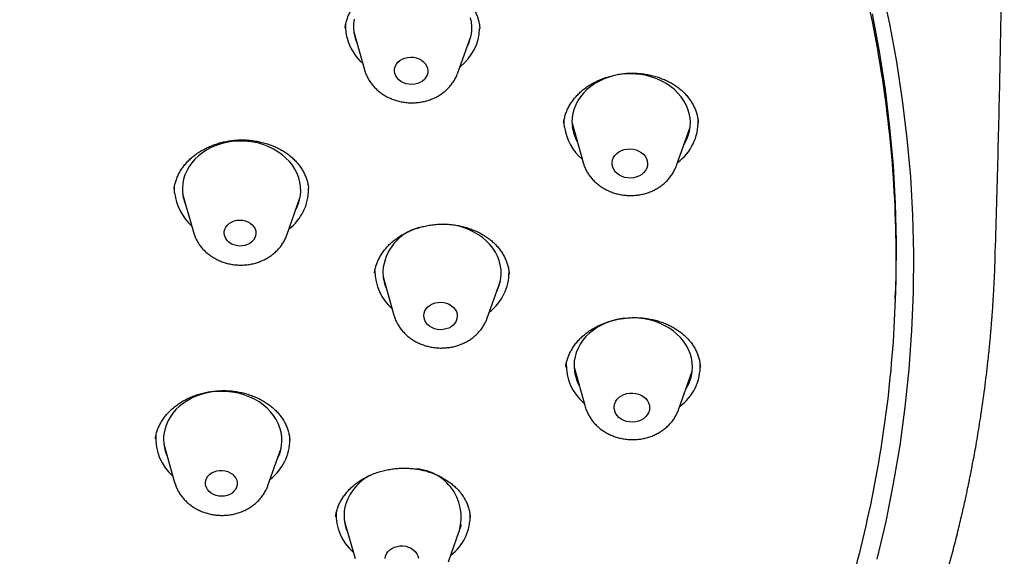
# Model space of a CAD drawing. Units: millimetres. Extents: x 8 to 1700, y 12 to 2507.
# Drawn here: x 927 to 952, y 2158 to 2171 of the extents above; entities that cross this region are included whole.
import ezdxf

# ---------------------------------------------------------------- set-up
doc = ezdxf.new("R2010")
doc.units = ezdxf.units.MM

msp = doc.modelspace()

# ---------------------------------------------------------------- linework, layer by layer
at = {"color": 7, "linetype": 'Continuous', "lineweight": 30}
for p, q in [((935.487, 2171.251), (935.486, 2171.244)), ((938.897, 2171.231), (938.896, 2171.238)), ((935.703, 2171.155), (935.975, 2170.189)), ((938.341, 2170.111), (938.676, 2171.057)), ((941.024, 2168.851), (941.023, 2168.846)), ((941.235, 2168.839), (941.516, 2167.84)), ((943.882, 2167.762), (944.228, 2168.74)), ((941.518, 2167.835), (941.516, 2167.84)), ((931.157, 2167.177), (931.155, 2167.164)), ((931.367, 2167.045), (931.639, 2166.079)), ((934.557, 2167.146), (934.557, 2167.184)), ((934.005, 2166), (934.34, 2166.946)), ((939.637, 2165.007), (939.636, 2165.02)), ((936.448, 2164.944), (936.719, 2163.978)), ((939.085, 2163.899), (939.42, 2164.845)), ((949.426, 2164.393), (949.432, 2164.583)), ((941.075, 2162.665), (941.072, 2162.652)), ((941.287, 2162.657), (941.568, 2161.658)), ((943.934, 2161.58), (944.281, 2162.558)), ((944.485, 2162.652), (944.484, 2162.664)), ((930.891, 2160.704), (931.163, 2159.738)), ((933.529, 2159.66), (933.864, 2160.606)), ((935.245, 2158.874), (935.245, 2158.867)), ((935.464, 2158.774), (935.736, 2157.807)), ((938.101, 2157.729), (938.437, 2158.675))]:
    msp.add_line(p, q, dxfattribs=at)
at = {"color": 7, "linetype": 'Continuous', "lineweight": 30, "flags": 128}
for points in [[(949.069, 2172.32), (949.279, 2171.358), (949.458, 2170.392), (949.606, 2169.424), (949.723, 2168.453), (949.809, 2167.48), (949.864, 2166.505), (949.887, 2165.531), (949.88, 2164.556), (949.842, 2163.582), (949.772, 2162.61), (949.671, 2161.64), (949.54, 2160.673), (949.377, 2159.709), (949.184, 2158.75), (948.96, 2157.795)], [(935.714, 2171.475), (935.699, 2171.363), (935.696, 2171.249), (935.706, 2171.136), (935.729, 2171.024), (935.729, 2171.024)], [(938.573, 2170.767), (938.608, 2170.838), (938.648, 2170.946), (938.676, 2171.057), (938.692, 2171.17), (938.694, 2171.283), (938.684, 2171.396), (938.661, 2171.508)], [(948.845, 2171.606), (949.022, 2170.651), (949.169, 2169.691), (949.284, 2168.73), (949.37, 2167.767), (949.424, 2166.802), (949.448, 2165.837), (949.44, 2164.872), (949.432, 2164.583)], [(935.729, 2171.024), (935.764, 2170.914), (935.787, 2170.859)], [(936.744, 2170.097), (936.735, 2170.157), (936.739, 2170.217), (936.755, 2170.276), (936.784, 2170.331), (936.824, 2170.382), (936.874, 2170.426), (936.933, 2170.461), (936.999, 2170.488), (937.069, 2170.505), (937.143, 2170.512), (937.217, 2170.508), (937.289, 2170.494), (937.357, 2170.47), (937.419, 2170.436), (937.473, 2170.394), (937.517, 2170.346), (937.551, 2170.292), (937.573, 2170.233), (937.582, 2170.173), (937.578, 2170.113), (937.562, 2170.054), (937.533, 2169.999), (937.493, 2169.948), (937.443, 2169.905), (937.384, 2169.869), (937.318, 2169.842), (937.248, 2169.825), (937.174, 2169.818), (937.101, 2169.822), (937.029, 2169.836), (936.961, 2169.86), (936.899, 2169.894), (936.844, 2169.936), (936.8, 2169.984), (936.766, 2170.039), (936.744, 2170.097)], [(944.065, 2168.279), (944.085, 2168.312), (944.139, 2168.415), (944.182, 2168.523), (944.212, 2168.633), (944.229, 2168.746), (944.234, 2168.859), (944.225, 2168.973), (944.205, 2169.085), (944.171, 2169.196), (944.125, 2169.303), (944.068, 2169.407), (943.999, 2169.506), (943.919, 2169.6), (943.829, 2169.687), (943.73, 2169.768), (943.623, 2169.84), (943.507, 2169.904), (943.385, 2169.96), (943.258, 2170.006), (943.126, 2170.042), (942.991, 2170.068), (942.853, 2170.083), (942.715, 2170.089), (942.577, 2170.084), (942.44, 2170.068), (942.305, 2170.042), (942.175, 2170.006), (942.049, 2169.96), (941.928, 2169.905), (941.815, 2169.841), (941.71, 2169.769), (941.613, 2169.688), (941.526, 2169.601), (941.449, 2169.508), (941.383, 2169.408), (941.329, 2169.305), (941.286, 2169.197), (941.256, 2169.087), (941.239, 2168.974), (941.234, 2168.861), (941.243, 2168.747)], [(941.044, 2168.732), (941.035, 2168.852), (941.036, 2168.939)], [(934.237, 2166.656), (934.248, 2166.677), (934.294, 2166.783), (934.328, 2166.893), (934.35, 2167.005), (934.359, 2167.118), (934.355, 2167.232), (934.338, 2167.344), (934.308, 2167.456), (934.267, 2167.564), (934.213, 2167.669), (934.148, 2167.77), (934.071, 2167.866), (933.985, 2167.955), (933.888, 2168.038), (933.783, 2168.113), (933.67, 2168.18), (933.551, 2168.238), (933.425, 2168.287), (933.294, 2168.327), (933.16, 2168.356), (933.023, 2168.375), (932.885, 2168.384), (932.746, 2168.382), (932.609, 2168.37), (932.474, 2168.347), (932.341, 2168.314), (932.214, 2168.272), (932.092, 2168.22), (931.976, 2168.158), (931.868, 2168.088), (931.768, 2168.011), (931.678, 2167.926), (931.598, 2167.834), (931.528, 2167.737), (931.47, 2167.634), (931.424, 2167.528), (931.39, 2167.418), (931.368, 2167.306), (931.36, 2167.193), (931.364, 2167.08)], [(942.252, 2167.782), (942.25, 2167.845), (942.262, 2167.907), (942.286, 2167.966), (942.322, 2168.021), (942.368, 2168.069), (942.425, 2168.111), (942.489, 2168.144), (942.559, 2168.168), (942.633, 2168.182), (942.709, 2168.185), (942.785, 2168.177), (942.859, 2168.159), (942.928, 2168.131), (942.99, 2168.095), (943.044, 2168.05), (943.088, 2167.998), (943.121, 2167.941), (943.141, 2167.881), (943.149, 2167.819), (943.144, 2167.756), (943.127, 2167.696), (943.097, 2167.639), (943.055, 2167.587), (943.003, 2167.541), (942.943, 2167.504), (942.876, 2167.475), (942.803, 2167.456), (942.728, 2167.448), (942.651, 2167.45), (942.576, 2167.463), (942.505, 2167.486), (942.439, 2167.518), (942.381, 2167.559), (942.332, 2167.608), (942.293, 2167.662), (942.266, 2167.721), (942.252, 2167.782)], [(931.164, 2167.069), (931.16, 2167.189), (931.163, 2167.26)], [(932.422, 2166.034), (932.423, 2166.093), (932.437, 2166.151), (932.463, 2166.205), (932.501, 2166.255), (932.549, 2166.299), (932.606, 2166.334), (932.67, 2166.361), (932.739, 2166.377), (932.81, 2166.384), (932.882, 2166.379), (932.952, 2166.365), (933.018, 2166.34), (933.078, 2166.306), (933.129, 2166.264), (933.171, 2166.215), (933.201, 2166.161), (933.219, 2166.104), (933.224, 2166.045), (933.217, 2165.987), (933.197, 2165.93), (933.165, 2165.878), (933.121, 2165.831), (933.069, 2165.791), (933.008, 2165.76), (932.941, 2165.739), (932.871, 2165.727), (932.799, 2165.726), (932.728, 2165.736), (932.659, 2165.755), (932.596, 2165.785), (932.541, 2165.823), (932.494, 2165.868), (932.458, 2165.92), (932.434, 2165.976), (932.422, 2166.034)], [(939.318, 2164.555), (939.329, 2164.577), (939.375, 2164.684), (939.409, 2164.794), (939.43, 2164.906), (939.439, 2165.019), (939.435, 2165.132), (939.418, 2165.245), (939.388, 2165.356), (939.346, 2165.465), (939.292, 2165.57), (939.227, 2165.671), (939.15, 2165.766), (939.063, 2165.856), (938.967, 2165.938), (938.862, 2166.013), (938.749, 2166.08), (938.629, 2166.138), (938.503, 2166.187), (938.373, 2166.226), (938.238, 2166.255), (938.101, 2166.274), (937.978, 2166.282)], [(937.479, 2163.964), (937.487, 2164.024), (937.507, 2164.082), (937.539, 2164.136), (937.583, 2164.184), (937.636, 2164.226), (937.697, 2164.259), (937.764, 2164.283), (937.836, 2164.297), (937.91, 2164.3), (937.983, 2164.293), (938.054, 2164.276), (938.12, 2164.249), (938.18, 2164.213), (938.232, 2164.169), (938.273, 2164.118), (938.303, 2164.063), (938.321, 2164.004), (938.326, 2163.943), (938.319, 2163.883), (938.299, 2163.825), (938.266, 2163.771), (938.223, 2163.723), (938.17, 2163.681), (938.109, 2163.648), (938.041, 2163.624), (937.97, 2163.61), (937.896, 2163.606), (937.823, 2163.613), (937.752, 2163.631), (937.685, 2163.658), (937.625, 2163.694), (937.574, 2163.738), (937.533, 2163.789), (937.502, 2163.844), (937.484, 2163.903), (937.479, 2163.964)], [(944.117, 2162.097), (944.129, 2162.116), (944.185, 2162.22), (944.229, 2162.327), (944.261, 2162.437), (944.28, 2162.549), (944.286, 2162.663), (944.279, 2162.776), (944.26, 2162.889), (944.228, 2162.999), (944.184, 2163.107), (944.128, 2163.212), (944.06, 2163.312), (943.982, 2163.406), (943.893, 2163.494), (943.795, 2163.575), (943.689, 2163.649), (943.574, 2163.714), (943.453, 2163.771), (943.326, 2163.818), (943.195, 2163.855), (943.06, 2163.882), (942.923, 2163.9), (942.785, 2163.906), (942.646, 2163.902), (942.509, 2163.888), (942.374, 2163.863), (942.243, 2163.829), (942.116, 2163.784), (941.995, 2163.73), (941.881, 2163.667), (941.775, 2163.596), (941.677, 2163.516), (941.588, 2163.43), (941.51, 2163.337), (941.443, 2163.239), (941.387, 2163.135), (941.343, 2163.028), (941.312, 2162.918), (941.293, 2162.806)], [(933.761, 2160.316), (933.774, 2160.341), (933.82, 2160.448), (933.854, 2160.557), (933.874, 2160.669), (933.883, 2160.783), (933.878, 2160.896), (933.861, 2161.009), (933.831, 2161.12), (933.789, 2161.229), (933.734, 2161.334), (933.668, 2161.434), (933.592, 2161.529), (933.505, 2161.619), (933.408, 2161.701), (933.303, 2161.776), (933.189, 2161.842), (933.069, 2161.9), (932.943, 2161.949), (932.812, 2161.988), (932.678, 2162.017), (932.541, 2162.035), (932.403, 2162.044), (932.264, 2162.041), (932.127, 2162.029), (931.992, 2162.006), (931.86, 2161.972), (931.732, 2161.929), (931.61, 2161.877), (931.495, 2161.815), (931.387, 2161.745), (931.288, 2161.667), (931.198, 2161.581), (931.118, 2161.489), (931.049, 2161.392), (930.992, 2161.289), (930.946, 2161.183), (930.913, 2161.073)], [(942.304, 2161.672), (942.317, 2161.734), (942.343, 2161.792), (942.38, 2161.846), (942.429, 2161.894), (942.486, 2161.934), (942.552, 2161.966), (942.623, 2161.988), (942.697, 2162), (942.774, 2162.002), (942.849, 2161.992), (942.922, 2161.973), (942.99, 2161.944), (943.051, 2161.906), (943.103, 2161.86), (943.146, 2161.807), (943.177, 2161.75), (943.196, 2161.689), (943.202, 2161.626), (943.195, 2161.564), (943.175, 2161.504), (943.143, 2161.448), (943.1, 2161.396), (943.047, 2161.352), (942.985, 2161.316), (942.917, 2161.289), (942.844, 2161.272), (942.768, 2161.265), (942.692, 2161.269), (942.617, 2161.283), (942.547, 2161.308), (942.482, 2161.342), (942.425, 2161.384), (942.377, 2161.433), (942.34, 2161.488), (942.316, 2161.548), (942.303, 2161.61), (942.304, 2161.672)], [(931.953, 2159.783), (931.973, 2159.839), (932.006, 2159.892), (932.049, 2159.938), (932.102, 2159.978), (932.163, 2160.009), (932.23, 2160.03), (932.3, 2160.041), (932.372, 2160.042), (932.443, 2160.032), (932.511, 2160.012), (932.574, 2159.983), (932.63, 2159.945), (932.676, 2159.899), (932.712, 2159.847), (932.736, 2159.791), (932.747, 2159.733), (932.746, 2159.674), (932.732, 2159.616), (932.705, 2159.562), (932.667, 2159.512), (932.619, 2159.469), (932.562, 2159.434), (932.498, 2159.407), (932.429, 2159.391), (932.357, 2159.385), (932.285, 2159.389), (932.215, 2159.404), (932.15, 2159.429), (932.09, 2159.463), (932.039, 2159.505), (931.998, 2159.554), (931.968, 2159.608), (931.95, 2159.666), (931.945, 2159.724), (931.953, 2159.783)], [(936.508, 2157.871), (936.532, 2157.928), (936.568, 2157.981), (936.614, 2158.027), (936.67, 2158.067), (936.733, 2158.097), (936.802, 2158.118), (936.874, 2158.129), (936.948, 2158.129), (937.021, 2158.119), (937.091, 2158.098), (937.156, 2158.068), (937.213, 2158.03), (937.261, 2157.984), (937.3, 2157.931), (937.326, 2157.875), (937.34, 2157.815)], [(936.496, 2157.812), (936.508, 2157.871)]]:
    msp.add_lwpolyline(points, dxfattribs=at)
at = {"color": 7, "linetype": 'Continuous', "lineweight": 30}
for centre, radius, start, end in [((936.646, 2171.285), 1.151, 176.2656, 194.7588), ((937.619, 2171.28), 1.276, 307.5298, 357.9167), ((936.828, 2171.348), 1.343, 195.4115, 228.0422), ((942.349, 2168.927), 1.32, 188.4629, 229.562), ((942.308, 2168.889), 1.075, 187.5643, 208.9423), ((943.156, 2168.871), 1.276, 306.2046, 1.6445), ((932.459, 2167.214), 1.303, 186.3528, 228.4026), ((932.41, 2167.178), 1.051, 185.377, 204.1294), ((933.293, 2167.163), 1.265, 307.3507, 0.2907), ((937.678, 2164.993), 1.242, 105.216, 175.5079), ((937.515, 2165.097), 1.276, 180.0964, 228.7448), ((937.478, 2165.073), 1.038, 179.0639, 204.2144), ((938.373, 2165.063), 1.266, 307.3685, 0.3281), ((942.361, 2162.718), 1.274, 178.1888, 230.1621), ((942.332, 2162.696), 1.045, 173.971, 209.1819), ((943.219, 2162.684), 1.265, 305.9549, 1.8942), ((931.909, 2160.831), 1.026, 166.3459, 204.3316), ((931.948, 2160.851), 1.264, 177.0209, 228.9243), ((932.814, 2160.825), 1.268, 307.4133, 359.9375), ((937.2, 2158.854), 1.227, 337.5207, 85.5791), ((936.701, 2158.789), 1.269, 113.1238, 161.2518), ((936.528, 2158.924), 1.271, 177.2399, 228.7726), ((936.484, 2158.9), 1.027, 163.2199, 204.2855), ((937.396, 2158.888), 1.258, 307.2219, 2.0222)]:
    msp.add_arc(centre, radius, start, end, dxfattribs=at)
for points, knots in [([(901.582, 2129.129), (900.379, 2129.228), (897.973, 2129.427), (894.411, 2130.024), (890.913, 2130.836), (887.53, 2131.872), (884.282, 2133.111), (881.184, 2134.543), (878.23, 2136.169), (875.438, 2137.977), (872.825, 2139.957), (870.406, 2142.097), (868.198, 2144.384), (866.213, 2146.804), (864.464, 2149.341), (862.961, 2151.98), (861.714, 2154.704), (860.731, 2157.498), (860.017, 2160.343), (859.577, 2163.223), (859.413, 2166.119), (859.528, 2169.013), (859.919, 2171.889), (860.585, 2174.727), (861.521, 2177.51), (862.722, 2180.222), (864.181, 2182.846), (865.887, 2185.365), (867.832, 2187.763), (870.002, 2190.027), (872.384, 2192.142), (874.964, 2194.096), (877.726, 2195.875), (880.653, 2197.469), (883.727, 2198.869), (886.928, 2200.065), (890.237, 2201.051), (893.634, 2201.819), (897.098, 2202.366), (900.606, 2202.688), (904.139, 2202.784), (907.674, 2202.652), (911.188, 2202.293), (914.661, 2201.709), (918.071, 2200.905), (921.398, 2199.885), (924.619, 2198.655), (927.717, 2197.223), (930.671, 2195.598), (933.463, 2193.79), (936.076, 2191.809), (938.495, 2189.669), (940.703, 2187.382), (942.688, 2184.963), (944.437, 2182.426), (945.94, 2179.787), (947.187, 2177.062), (948.17, 2174.268), (948.884, 2171.423), (949.324, 2168.543), (949.488, 2165.647), (949.373, 2162.753), (948.982, 2159.878), (948.316, 2157.04), (947.38, 2154.256), (946.179, 2151.544), (944.72, 2148.921), (943.014, 2146.402), (941.069, 2144.003), (938.899, 2141.739), (936.517, 2139.624), (933.937, 2137.671), (931.175, 2135.891), (928.248, 2134.297), (925.174, 2132.897), (921.947, 2131.692), (918.581, 2130.691), (915.096, 2129.916), (911.544, 2129.356), (909.141, 2129.183), (907.94, 2129.096)], [0, 0, 0, 0, 0.013106, 0.026212, 0.039318, 0.052424, 0.065212, 0.078, 0.090788, 0.103576, 0.116364, 0.129151, 0.141939, 0.154727, 0.167515, 0.180303, 0.193091, 0.205879, 0.218667, 0.231454, 0.244242, 0.25703, 0.269818, 0.282606, 0.295394, 0.308182, 0.32097, 0.333758, 0.346545, 0.359333, 0.372121, 0.384909, 0.397697, 0.410485, 0.423273, 0.436061, 0.448848, 0.461636, 0.474424, 0.487212, 0.5, 0.512788, 0.525576, 0.538364, 0.551152, 0.563939, 0.576727, 0.589515, 0.602303, 0.615091, 0.627879, 0.640667, 0.653455, 0.666242, 0.67903, 0.691818, 0.704606, 0.717394, 0.730182, 0.74297, 0.755758, 0.768546, 0.781333, 0.794121, 0.806909, 0.819697, 0.832485, 0.845273, 0.858061, 0.870849, 0.883636, 0.896424, 0.909212, 0.922, 0.934788, 0.947576, 0.960682, 0.973788, 0.986894, 1, 1, 1, 1]), ([(951.958, 2165.424), (951.971, 2165.83), (952.008, 2167.02), (952.058, 2168.995), (952.108, 2171.349), (952.146, 2173.703), (952.172, 2176.056), (952.188, 2178.371), (952.19, 2179.901), (952.19, 2180.646)], [0, 0, 0, 0, 0.079911, 0.234565, 0.38921, 0.543844, 0.698465, 0.853069, 1, 1, 1, 1]), ([(935.484, 2171.245), (935.486, 2171.267), (935.493, 2171.325), (935.517, 2171.42), (935.553, 2171.527), (935.6, 2171.632), (935.657, 2171.733), (935.724, 2171.829), (935.8, 2171.92), (935.885, 2172.006), (935.977, 2172.086), (936.079, 2172.161), (936.188, 2172.231), (936.304, 2172.293), (936.426, 2172.349), (936.552, 2172.396), (936.682, 2172.435), (936.814, 2172.465), (936.948, 2172.486), (937.083, 2172.498), (937.219, 2172.502), (937.357, 2172.497), (937.495, 2172.483), (937.632, 2172.461), (937.765, 2172.43), (937.894, 2172.391), (938.016, 2172.344), (938.131, 2172.29), (938.24, 2172.23), (938.343, 2172.162), (938.439, 2172.087), (938.528, 2172.006), (938.609, 2171.919), (938.682, 2171.827), (938.744, 2171.731), (938.797, 2171.632), (938.837, 2171.535), (938.856, 2171.471), (938.864, 2171.442)], [0, 0, 0, 0, 0.017707, 0.04731, 0.076783, 0.10603, 0.134983, 0.1636, 0.19179, 0.219522, 0.247366, 0.275391, 0.303559, 0.331812, 0.360058, 0.388189, 0.416117, 0.443772, 0.471126, 0.498377, 0.525997, 0.553973, 0.582192, 0.610522, 0.638793, 0.666845, 0.694563, 0.721865, 0.74886, 0.776487, 0.804356, 0.832526, 0.860933, 0.889506, 0.918179, 0.946901, 0.975634, 1, 1, 1, 1]), ([(938.864, 2171.442), (938.868, 2171.425), (938.881, 2171.374), (938.892, 2171.306), (938.895, 2171.254), (938.895, 2171.238)], [0, 0, 0, 0, 0.241322, 0.761522, 1, 1, 1, 1]), ([(935.976, 2170.189), (935.976, 2170.187), (935.985, 2170.15), (936.011, 2170.081), (936.056, 2169.984), (936.111, 2169.892), (936.176, 2169.804), (936.249, 2169.723), (936.332, 2169.648), (936.422, 2169.58), (936.519, 2169.52), (936.623, 2169.468), (936.731, 2169.426), (936.845, 2169.392), (936.961, 2169.369), (937.079, 2169.355), (937.199, 2169.352), (937.318, 2169.359), (937.437, 2169.376), (937.553, 2169.404), (937.666, 2169.441), (937.774, 2169.488), (937.876, 2169.545), (937.972, 2169.611), (938.06, 2169.685), (938.14, 2169.767), (938.209, 2169.855), (938.269, 2169.948), (938.313, 2170.035), (938.332, 2170.091), (938.34, 2170.113)], [0, 0, 0, 0, 0.002778, 0.038428, 0.074201, 0.110159, 0.146353, 0.182815, 0.21956, 0.256583, 0.293865, 0.331374, 0.369075, 0.406933, 0.444916, 0.483001, 0.521173, 0.559418, 0.597722, 0.636071, 0.674442, 0.712801, 0.751103, 0.789291, 0.827303, 0.865078, 0.902566, 0.939733, 0.976564, 1, 1, 1, 1]), ([(941.022, 2168.846), (941.022, 2168.847), (941.025, 2168.884), (941.041, 2168.958), (941.071, 2169.065), (941.112, 2169.172), (941.164, 2169.275), (941.226, 2169.375), (941.297, 2169.469), (941.377, 2169.559), (941.464, 2169.642), (941.56, 2169.719), (941.664, 2169.791), (941.776, 2169.857), (941.894, 2169.917), (942.019, 2169.97), (942.149, 2170.014), (942.281, 2170.05), (942.415, 2170.078), (942.55, 2170.096), (942.685, 2170.105), (942.82, 2170.105), (942.957, 2170.097), (943.093, 2170.08), (943.227, 2170.055), (943.358, 2170.021), (943.485, 2169.978), (943.606, 2169.928), (943.721, 2169.872), (943.828, 2169.808), (943.927, 2169.738), (944.019, 2169.662), (944.104, 2169.58), (944.18, 2169.492), (944.247, 2169.399), (944.305, 2169.302), (944.354, 2169.202), (944.391, 2169.099), (944.418, 2168.994), (944.432, 2168.91), (944.433, 2168.861), (944.434, 2168.848)], [0, 0, 0, 0, 0.000822, 0.02862, 0.056475, 0.084259, 0.111881, 0.139258, 0.166323, 0.193026, 0.219353, 0.245325, 0.271528, 0.298043, 0.324785, 0.351646, 0.378486, 0.405147, 0.431515, 0.457504, 0.483202, 0.509141, 0.535381, 0.561856, 0.588487, 0.615182, 0.641828, 0.668337, 0.694652, 0.720747, 0.746618, 0.77286, 0.799302, 0.826019, 0.852979, 0.880143, 0.907467, 0.934911, 0.962436, 0.98999, 1, 1, 1, 1]), ([(931.151, 2167.166), (931.152, 2167.177), (931.156, 2167.224), (931.175, 2167.307), (931.207, 2167.414), (931.251, 2167.519), (931.305, 2167.62), (931.368, 2167.718), (931.442, 2167.812), (931.524, 2167.9), (931.614, 2167.981), (931.712, 2168.057), (931.817, 2168.126), (931.929, 2168.189), (932.049, 2168.246), (932.174, 2168.295), (932.303, 2168.337), (932.436, 2168.37), (932.571, 2168.394), (932.706, 2168.409), (932.842, 2168.415), (932.977, 2168.413), (933.113, 2168.401), (933.248, 2168.381), (933.382, 2168.353), (933.513, 2168.315), (933.639, 2168.27), (933.759, 2168.218), (933.872, 2168.159), (933.976, 2168.094), (934.073, 2168.023), (934.163, 2167.945), (934.246, 2167.861), (934.32, 2167.771), (934.386, 2167.677), (934.442, 2167.578), (934.488, 2167.477), (934.523, 2167.373), (934.547, 2167.274), (934.554, 2167.21), (934.558, 2167.182)], [0, 0, 0, 0, 0.008593, 0.036648, 0.064724, 0.092711, 0.120533, 0.148128, 0.175455, 0.202491, 0.229161, 0.255435, 0.281838, 0.308447, 0.335222, 0.362098, 0.388991, 0.415784, 0.442393, 0.468746, 0.494805, 0.520771, 0.547087, 0.573746, 0.600641, 0.627644, 0.654599, 0.681353, 0.707799, 0.733862, 0.75964, 0.786018, 0.812707, 0.839725, 0.867015, 0.894512, 0.922152, 0.949879, 0.977648, 1, 1, 1, 1]), ([(941.519, 2167.834), (941.527, 2167.807), (941.545, 2167.746), (941.586, 2167.655), (941.639, 2167.562), (941.702, 2167.474), (941.774, 2167.391), (941.854, 2167.314), (941.943, 2167.245), (942.039, 2167.183), (942.141, 2167.13), (942.249, 2167.085), (942.361, 2167.05), (942.477, 2167.024), (942.595, 2167.008), (942.714, 2167.003), (942.834, 2167.008), (942.953, 2167.023), (943.069, 2167.048), (943.183, 2167.083), (943.292, 2167.129), (943.396, 2167.184), (943.493, 2167.248), (943.583, 2167.32), (943.664, 2167.4), (943.736, 2167.486), (943.798, 2167.579), (943.846, 2167.669), (943.869, 2167.73), (943.879, 2167.757)], [0, 0, 0, 0, 0.028787, 0.064692, 0.100771, 0.137078, 0.173648, 0.2105, 0.247635, 0.285035, 0.322671, 0.360507, 0.398507, 0.43664, 0.47488, 0.51321, 0.551615, 0.590084, 0.628601, 0.667146, 0.705687, 0.744181, 0.782574, 0.820803, 0.858808, 0.896533, 0.933941, 0.971013, 1, 1, 1, 1]), ([(936.227, 2165.035), (936.228, 2165.044), (936.232, 2165.089), (936.25, 2165.169), (936.283, 2165.275), (936.327, 2165.38), (936.381, 2165.481), (936.445, 2165.579), (936.519, 2165.673), (936.602, 2165.762), (936.692, 2165.844), (936.79, 2165.92), (936.896, 2165.99), (937.007, 2166.053), (937.126, 2166.109), (937.251, 2166.158), (937.38, 2166.2), (937.514, 2166.233), (937.65, 2166.258), (937.787, 2166.274), (937.923, 2166.281), (938.059, 2166.279), (938.193, 2166.269), (938.327, 2166.249), (938.46, 2166.221), (938.59, 2166.185), (938.716, 2166.14), (938.838, 2166.088), (938.952, 2166.029), (939.058, 2165.963), (939.156, 2165.892), (939.245, 2165.816), (939.327, 2165.734), (939.4, 2165.646), (939.466, 2165.552), (939.522, 2165.455), (939.568, 2165.353), (939.604, 2165.249), (939.628, 2165.143), (939.64, 2165.063), (939.641, 2165.018), (939.641, 2165.009)], [0, 0, 0, 0, 0.007079, 0.034601, 0.062183, 0.089728, 0.117175, 0.14447, 0.171567, 0.198431, 0.22504, 0.251336, 0.277244, 0.303266, 0.329515, 0.355951, 0.382508, 0.409104, 0.435617, 0.461959, 0.488056, 0.513855, 0.539549, 0.565535, 0.591873, 0.618459, 0.64517, 0.671861, 0.698376, 0.724608, 0.750486, 0.776073, 0.802081, 0.828569, 0.855423, 0.882589, 0.910001, 0.937587, 0.965277, 0.992992, 1, 1, 1, 1]), ([(931.642, 2166.074), (931.646, 2166.058), (931.66, 2166.008), (931.694, 2165.927), (931.743, 2165.832), (931.803, 2165.741), (931.871, 2165.657), (931.949, 2165.578), (932.035, 2165.506), (932.128, 2165.442), (932.229, 2165.385), (932.335, 2165.337), (932.445, 2165.299), (932.56, 2165.27), (932.677, 2165.251), (932.797, 2165.242), (932.916, 2165.243), (933.035, 2165.255), (933.153, 2165.276), (933.268, 2165.308), (933.378, 2165.35), (933.484, 2165.402), (933.584, 2165.463), (933.677, 2165.532), (933.761, 2165.61), (933.836, 2165.694), (933.901, 2165.785), (933.955, 2165.881), (933.99, 2165.954), (934.002, 2165.995), (934.004, 2166.002)], [0, 0, 0, 0, 0.0170332, 0.0527914, 0.0887021, 0.1248228, 0.161196, 0.1978467, 0.2347807, 0.2719866, 0.3094387, 0.3471031, 0.3849433, 0.4229256, 0.4610227, 0.4992143, 0.537486, 0.5758253, 0.6142182, 0.6526469, 0.6910838, 0.7294899, 0.7678145, 0.8059978, 0.8439773, 0.8816955, 0.919108, 0.9561893, 0.9929366, 1, 1, 1, 1]), ([(926.093, 2131.603), (926.105, 2131.608), (926.35, 2131.707), (926.809, 2131.903), (927.454, 2132.185), (928.053, 2132.457), (928.607, 2132.718), (929.105, 2132.958), (929.549, 2133.179), (929.942, 2133.379), (930.3, 2133.565), (930.623, 2133.737), (930.912, 2133.892), (931.157, 2134.026), (931.361, 2134.139), (931.528, 2134.233), (931.671, 2134.313), (931.791, 2134.381), (931.887, 2134.436), (931.959, 2134.478), (932.011, 2134.508), (932.061, 2134.536), (932.124, 2134.573), (932.213, 2134.625), (932.331, 2134.694), (932.478, 2134.781), (932.65, 2134.883), (932.838, 2134.996), (933.033, 2135.114), (933.231, 2135.236), (933.431, 2135.36), (933.635, 2135.488), (933.995, 2135.717), (934.518, 2136.057), (935.182, 2136.506), (935.835, 2136.965), (936.472, 2137.428), (937.11, 2137.911), (937.805, 2138.457), (938.556, 2139.072), (939.191, 2139.62), (939.663, 2140.041), (939.967, 2140.318), (940.255, 2140.586), (940.537, 2140.853), (940.809, 2141.115), (941.07, 2141.371), (941.301, 2141.602), (941.504, 2141.807), (941.679, 2141.987), (941.812, 2142.126), (941.911, 2142.229), (941.989, 2142.311), (942.077, 2142.405), (942.184, 2142.519), (942.311, 2142.655), (942.458, 2142.814), (942.618, 2142.99), (942.79, 2143.182), (942.968, 2143.382), (943.15, 2143.59), (943.33, 2143.798), (943.505, 2144.004), (943.767, 2144.317), (944.108, 2144.732), (944.515, 2145.247), (944.897, 2145.747), (945.271, 2146.252), (945.644, 2146.775), (946.021, 2147.323), (946.307, 2147.755), (946.502, 2148.058), (946.604, 2148.219), (946.693, 2148.359), (946.768, 2148.48), (946.83, 2148.579), (946.884, 2148.667), (946.942, 2148.762), (947.014, 2148.881), (947.106, 2149.033), (947.213, 2149.213), (947.334, 2149.419), (947.462, 2149.642), (947.651, 2149.976), (947.896, 2150.42), (948.241, 2151.075), (948.622, 2151.838), (949.026, 2152.709), (949.312, 2153.372), (949.497, 2153.82), (949.587, 2154.045), (949.668, 2154.251), (949.737, 2154.429), (949.79, 2154.568), (949.829, 2154.672), (949.857, 2154.746), (949.882, 2154.814), (949.91, 2154.889), (949.946, 2154.986), (949.989, 2155.106), (950.041, 2155.25), (950.1, 2155.418), (950.165, 2155.606), (950.301, 2156.006), (950.487, 2156.582), (950.708, 2157.329), (950.879, 2157.958), (951.014, 2158.49), (951.115, 2158.915), (951.188, 2159.237), (951.237, 2159.464), (951.266, 2159.598), (951.29, 2159.714), (951.309, 2159.808), (951.324, 2159.883), (951.34, 2159.963), (951.361, 2160.069), (951.39, 2160.219), (951.426, 2160.409), (951.467, 2160.636), (951.51, 2160.888), (951.554, 2161.149), (951.618, 2161.557), (951.695, 2162.105), (951.76, 2162.638), (951.798, 2163.001), (951.817, 2163.191), (951.833, 2163.358), (951.845, 2163.491), (951.854, 2163.593), (951.86, 2163.668), (951.865, 2163.73), (951.87, 2163.793), (951.877, 2163.871), (951.884, 2163.975), (951.894, 2164.106), (951.904, 2164.259), (951.917, 2164.471), (951.933, 2164.744), (951.948, 2165.08), (951.956, 2165.316), (951.96, 2165.437)], [0, 0, 0, 0, 0.00081, 0.016197, 0.030667, 0.044218, 0.056851, 0.068565, 0.078496, 0.087654, 0.096039, 0.103651, 0.110491, 0.116558, 0.121119, 0.125118, 0.128555, 0.131431, 0.133745, 0.135498, 0.136689, 0.137515, 0.139081, 0.141259, 0.144047, 0.147665, 0.151967, 0.156669, 0.16146, 0.166342, 0.171314, 0.176376, 0.181529, 0.198308, 0.215977, 0.232457, 0.249283, 0.266398, 0.283803, 0.306272, 0.329206, 0.338344, 0.347463, 0.356076, 0.36411, 0.372922, 0.380915, 0.388088, 0.394441, 0.399974, 0.404675, 0.407132, 0.409394, 0.41219, 0.415646, 0.419762, 0.424537, 0.429973, 0.435535, 0.441634, 0.447829, 0.453929, 0.459935, 0.465845, 0.481211, 0.495897, 0.509903, 0.523541, 0.5383, 0.553328, 0.568623, 0.573512, 0.577847, 0.581628, 0.584855, 0.587527, 0.589648, 0.591853, 0.595128, 0.599159, 0.603947, 0.609493, 0.615487, 0.62151, 0.635814, 0.650268, 0.672443, 0.694649, 0.716744, 0.722559, 0.728348, 0.73358, 0.738012, 0.741644, 0.743936, 0.745734, 0.747158, 0.74898, 0.751339, 0.75433, 0.757891, 0.762021, 0.766721, 0.771781, 0.791548, 0.809015, 0.826306, 0.837306, 0.847533, 0.856986, 0.860488, 0.863812, 0.866618, 0.868854, 0.870518, 0.871966, 0.87458, 0.878141, 0.88265, 0.888106, 0.894304, 0.900505, 0.906644, 0.923208, 0.939304, 0.944309, 0.948848, 0.952761, 0.956049, 0.958194, 0.959953, 0.961326, 0.962599, 0.96438, 0.966798, 0.969855, 0.973544, 0.977557, 0.984593, 0.992072, 1, 1, 1, 1]), ([(936.721, 2163.978), (936.725, 2163.962), (936.738, 2163.911), (936.772, 2163.83), (936.821, 2163.735), (936.88, 2163.644), (936.949, 2163.559), (937.026, 2163.48), (937.111, 2163.408), (937.205, 2163.343), (937.304, 2163.286), (937.41, 2163.238), (937.521, 2163.199), (937.635, 2163.17), (937.753, 2163.15), (937.872, 2163.141), (937.991, 2163.142), (938.11, 2163.153), (938.228, 2163.174), (938.343, 2163.206), (938.454, 2163.247), (938.56, 2163.299), (938.66, 2163.359), (938.753, 2163.428), (938.838, 2163.505), (938.913, 2163.59), (938.979, 2163.68), (939.034, 2163.776), (939.068, 2163.849), (939.081, 2163.89), (939.083, 2163.897)], [0, 0, 0, 0, 0.0171416, 0.05288, 0.0887682, 0.1248642, 0.161211, 0.1978345, 0.2347414, 0.2719209, 0.3093478, 0.3469883, 0.3848062, 0.4227675, 0.4608445, 0.4990167, 0.5372695, 0.5755904, 0.6139656, 0.6523774, 0.6907989, 0.7291915, 0.767505, 0.8056799, 0.8436537, 0.8813686, 0.9187794, 0.9558598, 0.992606, 1, 1, 1, 1]), ([(941.074, 2162.665), (941.076, 2162.678), (941.082, 2162.726), (941.1, 2162.809), (941.134, 2162.913), (941.178, 2163.016), (941.233, 2163.117), (941.298, 2163.214), (941.372, 2163.308), (941.456, 2163.397), (941.547, 2163.479), (941.646, 2163.556), (941.752, 2163.625), (941.863, 2163.687), (941.981, 2163.742), (942.106, 2163.791), (942.236, 2163.832), (942.37, 2163.865), (942.507, 2163.89), (942.645, 2163.906), (942.783, 2163.913), (942.919, 2163.912), (943.053, 2163.901), (943.185, 2163.882), (943.317, 2163.854), (943.445, 2163.818), (943.57, 2163.774), (943.691, 2163.721), (943.805, 2163.662), (943.912, 2163.596), (944.01, 2163.524), (944.1, 2163.447), (944.181, 2163.365), (944.253, 2163.278), (944.317, 2163.186), (944.372, 2163.089), (944.417, 2162.989), (944.451, 2162.885), (944.475, 2162.779), (944.486, 2162.702), (944.487, 2162.659), (944.487, 2162.653)], [0, 0, 0, 0, 0.009869, 0.037096, 0.064384, 0.091707, 0.11901, 0.146245, 0.173352, 0.200272, 0.226943, 0.253318, 0.279363, 0.305093, 0.331055, 0.357368, 0.383944, 0.410669, 0.437407, 0.463987, 0.490289, 0.516219, 0.541823, 0.567584, 0.593693, 0.620049, 0.646575, 0.673183, 0.699774, 0.726258, 0.752584, 0.778734, 0.804723, 0.830989, 0.857611, 0.884584, 0.911874, 0.939429, 0.967181, 0.99505, 1, 1, 1, 1]), ([(930.677, 2160.842), (930.678, 2160.856), (930.684, 2160.905), (930.704, 2160.989), (930.738, 2161.093), (930.783, 2161.194), (930.839, 2161.293), (930.904, 2161.389), (930.98, 2161.481), (931.064, 2161.568), (931.157, 2161.65), (931.257, 2161.725), (931.365, 2161.794), (931.478, 2161.855), (931.596, 2161.908), (931.72, 2161.954), (931.848, 2161.992), (931.981, 2162.023), (932.118, 2162.045), (932.256, 2162.059), (932.395, 2162.064), (932.533, 2162.061), (932.668, 2162.048), (932.8, 2162.027), (932.93, 2161.998), (933.056, 2161.96), (933.18, 2161.914), (933.299, 2161.86), (933.413, 2161.798), (933.52, 2161.73), (933.619, 2161.656), (933.708, 2161.577), (933.788, 2161.495), (933.859, 2161.408), (933.921, 2161.316), (933.973, 2161.22), (934.017, 2161.119), (934.05, 2161.015), (934.073, 2160.911), (934.08, 2160.841), (934.083, 2160.807)], [0, 0, 0, 0, 0.01088, 0.038753, 0.066213, 0.093535, 0.120845, 0.148121, 0.175332, 0.202441, 0.229409, 0.2562, 0.282788, 0.30912, 0.335098, 0.361182, 0.387518, 0.414061, 0.440739, 0.467466, 0.49412, 0.520606, 0.546846, 0.57278, 0.598572, 0.624673, 0.65114, 0.677872, 0.704751, 0.731643, 0.758389, 0.784891, 0.811085, 0.837032, 0.863381, 0.890351, 0.917753, 0.945518, 0.973556, 1, 1, 1, 1]), ([(941.571, 2161.654), (941.576, 2161.635), (941.591, 2161.581), (941.627, 2161.497), (941.677, 2161.402), (941.738, 2161.313), (941.807, 2161.228), (941.886, 2161.15), (941.973, 2161.079), (942.067, 2161.015), (942.167, 2160.96), (942.274, 2160.913), (942.385, 2160.875), (942.5, 2160.847), (942.618, 2160.829), (942.737, 2160.821), (942.856, 2160.823), (942.976, 2160.835), (943.093, 2160.858), (943.207, 2160.891), (943.318, 2160.934), (943.423, 2160.987), (943.522, 2161.048), (943.614, 2161.119), (943.697, 2161.197), (943.772, 2161.282), (943.836, 2161.373), (943.889, 2161.47), (943.921, 2161.539), (943.933, 2161.576), (943.933, 2161.579)], [0, 0, 0, 0, 0.0206626, 0.0564405, 0.0923769, 0.1285281, 0.164935, 0.2016207, 0.2385896, 0.2758284, 0.3133106, 0.3510017, 0.3888653, 0.4268681, 0.4649836, 0.5031919, 0.5414794, 0.579833, 0.618239, 0.6566785, 0.6951231, 0.7335326, 0.7718552, 0.8100307, 0.8479965, 0.8856962, 0.9230866, 0.9601447, 0.9968695, 1, 1, 1, 1]), ([(935.244, 2158.874), (935.249, 2158.905), (935.259, 2158.972), (935.287, 2159.072), (935.327, 2159.175), (935.377, 2159.274), (935.437, 2159.372), (935.508, 2159.465), (935.588, 2159.555), (935.676, 2159.64), (935.773, 2159.719), (935.878, 2159.791), (935.988, 2159.857), (936.104, 2159.915), (936.225, 2159.965), (936.351, 2160.008), (936.481, 2160.043), (936.616, 2160.07), (936.753, 2160.088), (936.892, 2160.098), (937.031, 2160.1), (937.169, 2160.092), (937.304, 2160.076), (937.435, 2160.052), (937.563, 2160.019), (937.687, 2159.978), (937.808, 2159.929), (937.924, 2159.872), (938.035, 2159.808), (938.139, 2159.737), (938.234, 2159.661), (938.32, 2159.58), (938.397, 2159.496), (938.463, 2159.407), (938.52, 2159.315), (938.568, 2159.217), (938.607, 2159.116), (938.635, 2159.011), (938.652, 2158.922), (938.654, 2158.867), (938.655, 2158.849)], [0, 0, 0, 0, 0.02451, 0.052292, 0.079613, 0.106748, 0.133879, 0.160992, 0.188062, 0.215054, 0.241926, 0.26864, 0.295168, 0.32146, 0.347403, 0.37342, 0.399699, 0.426191, 0.452827, 0.479521, 0.506153, 0.532625, 0.558856, 0.584782, 0.610504, 0.636541, 0.662954, 0.689645, 0.7165, 0.743392, 0.770161, 0.796709, 0.822972, 0.848991, 0.875317, 0.902342, 0.929816, 0.957663, 0.985782, 1, 1, 1, 1]), ([(931.165, 2159.737), (931.168, 2159.724), (931.181, 2159.676), (931.213, 2159.598), (931.26, 2159.502), (931.319, 2159.412), (931.387, 2159.326), (931.463, 2159.247), (931.548, 2159.174), (931.641, 2159.109), (931.74, 2159.051), (931.845, 2159.002), (931.956, 2158.963), (932.07, 2158.933), (932.187, 2158.912), (932.306, 2158.902), (932.426, 2158.902), (932.545, 2158.912), (932.663, 2158.933), (932.778, 2158.964), (932.889, 2159.004), (932.996, 2159.055), (933.096, 2159.115), (933.19, 2159.183), (933.275, 2159.26), (933.351, 2159.343), (933.418, 2159.433), (933.473, 2159.529), (933.51, 2159.605), (933.525, 2159.65), (933.528, 2159.66)], [0, 0, 0, 0, 0.01387, 0.049587, 0.085449, 0.121514, 0.157827, 0.194415, 0.231287, 0.268432, 0.305828, 0.34344, 0.381231, 0.419169, 0.457224, 0.495376, 0.533609, 0.571912, 0.61027, 0.648666, 0.687074, 0.725457, 0.763765, 0.80194, 0.839918, 0.877642, 0.915065, 0.952158, 0.988917, 1, 1, 1, 1])]:
    msp.add_open_spline(points, degree=3, knots=knots, dxfattribs=at)

doc.saveas('drawing.dxf')
